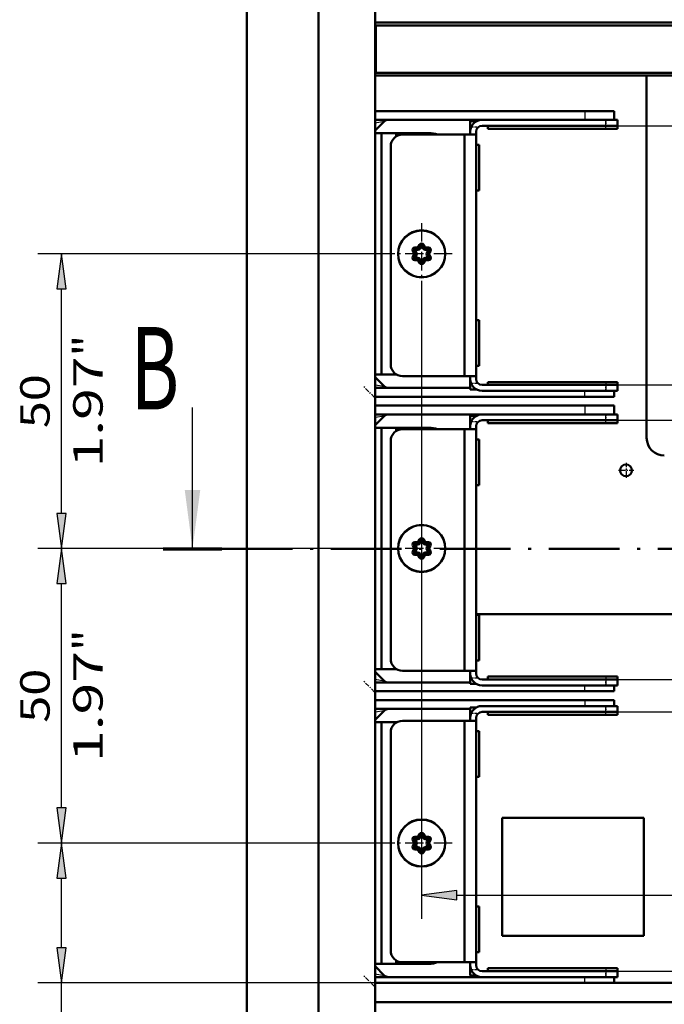
# Model space of a CAD drawing. Extents: x 0 to 841, y 0 to 594.
# Drawn here: x 630 to 684, y 247 to 330 of the extents above; entities that cross this region are included whole.
import ezdxf
from ezdxf.enums import TextEntityAlignment as Align

# ---------------------------------------------------------------- set-up
doc = ezdxf.new("R2010")
doc.units = 0
doc.linetypes.add('DASHDOT', pattern=[18.5, 12, -3, 0.5, -3])
doc.layers.get('0').update_dxf_attribs({"lineweight": 13})
doc.styles.get("Standard").update_dxf_attribs({"font": 'isocp.shx'})

# ---------------------------------------------------------------- blocks, each defined once
blk = doc.blocks.new('BLOCK108')
at = {"color": 7, "lineweight": 25}
blk.add_line((-154.602539, 162.974503), (-154.602539, 186.974503), dxfattribs=at)
at = {"color": 7, "lineweight": 70, "ltscale": 0.25}
blk.add_line((-159.602539, 162.974503), (-149.602539, 162.974503), dxfattribs=at)
at = {"color": 7, "linetype": 'DASHDOT', "lineweight": 50}
blk.add_line((-149.602539, 162.974503), (157.813843, 162.974503), dxfattribs=at)
at = {"color": 7, "lineweight": 25}
blk.add_solid([(-155.919067, 172.974503), (-154.602539, 162.974503), (-153.286011, 172.974503)], dxfattribs=at)
at = {"color": 7, "lineweight": 25, "width": 0.68}
blk.add_text('B', height=14, dxfattribs=at).set_placement((-165.116211, 186.640854), (-156.858231, 186.640854), align=Align.FIT)
blk = doc.blocks.new('BLOCK110')
at = {"color": 7, "lineweight": 25}
for p, q in [((-115.699997, 207.850006), (-115.699997, 100.208084)), ((-109.751328, 104.208084), (109.751328, 104.208084))]:
    blk.add_line(p, q, dxfattribs=at)
blk.add_lwpolyline([(-109.751328, 104.991241), (-115.699997, 104.208084), (-109.751328, 103.424927)], close=True, dxfattribs=at)
blk.add_solid([(-109.751328, 104.991241), (-115.699997, 104.208084), (-109.751328, 104.991241), (-109.751328, 103.424927)], dxfattribs=at)
blk = doc.blocks.new('BLOCK111')
at = {"color": 7, "lineweight": 25}
for p, q in [((-120.900002, 113.050003), (-180.850952, 113.050003)), ((-123.600014, 89.300003), (-180.850952, 89.300003)), ((-176.850952, 56.78463), (-176.850952, 89.300003))]:
    blk.add_line(p, q, dxfattribs=at)
at = {"color": 7, "lineweight": 25, "ltscale": 0.296317}
blk.add_line((-176.850952, 95.248672), (-176.850952, 107.101334), dxfattribs=at)
at = {"color": 7, "lineweight": 25}
for points in [[(-176.067795, 107.101334), (-176.850952, 113.050003), (-177.634109, 107.101334)], [(-177.634109, 95.248672), (-176.850952, 89.300003), (-176.067795, 95.248672)]]:
    blk.add_lwpolyline(points, close=True, dxfattribs=at)
for points in [[(-176.067795, 107.101334), (-176.850952, 113.050003), (-176.067795, 107.101334), (-177.634109, 107.101334)], [(-177.634109, 95.248672), (-176.850952, 89.300003), (-177.634109, 95.248672), (-176.067795, 95.248672)]]:
    blk.add_solid(points, dxfattribs=at)
for s, p, p2 in [('"', (-169.850952, 75.633331), (-169.850952, 79.300003)), ('23.8', (-178.850952, 58.617962), (-178.850952, 77.466667)), ('0.94', (-169.850952, 56.784634), (-169.850952, 75.633339))]:
    blk.add_text(s, height=5, rotation=90.000003, dxfattribs=at).set_placement(p, p2, align=Align.FIT)
blk = doc.blocks.new('BLOCK112')
at = {"color": 7, "lineweight": 25}
for p, q in [((-120.900002, 163.050003), (-180.850952, 163.050003)), ((-176.850952, 118.998672), (-176.850952, 157.101334)), ((-120.900002, 113.050003), (-180.850952, 113.050003))]:
    blk.add_line(p, q, dxfattribs=at)
for points in [[(-176.067795, 157.101334), (-176.850952, 163.050003), (-177.634109, 157.101334)], [(-177.634109, 118.998672), (-176.850952, 113.050003), (-176.067795, 118.998672)]]:
    blk.add_lwpolyline(points, close=True, dxfattribs=at)
for points in [[(-176.067795, 157.101334), (-176.850952, 163.050003), (-176.067795, 157.101334), (-177.634109, 157.101334)], [(-177.634109, 118.998672), (-176.850952, 113.050003), (-177.634109, 118.998672), (-176.067795, 118.998672)]]:
    blk.add_solid(points, dxfattribs=at)
for s, p, p2 in [('"', (-169.850952, 145.641022), (-169.850952, 149.307678)), ('1.97', (-169.850952, 126.792305), (-169.850952, 145.641006)), ('50', (-178.850952, 133.46283), (-178.850952, 142.637177))]:
    blk.add_text(s, height=5, rotation=90.000003, dxfattribs=at).set_placement(p, p2, align=Align.FIT)
blk = doc.blocks.new('BLOCK113')
at = {"color": 7, "lineweight": 25}
for p, q in [((-120.900002, 213.050003), (-180.850952, 213.050003)), ((-176.850952, 168.998672), (-176.850952, 207.101334)), ((-120.900002, 163.050003), (-180.850952, 163.050003))]:
    blk.add_line(p, q, dxfattribs=at)
for points in [[(-176.067795, 207.101334), (-176.850952, 213.050003), (-177.634109, 207.101334)], [(-177.634109, 168.998672), (-176.850952, 163.050003), (-176.067795, 168.998672)]]:
    blk.add_lwpolyline(points, close=True, dxfattribs=at)
for points in [[(-176.067795, 207.101334), (-176.850952, 213.050003), (-176.067795, 207.101334), (-177.634109, 207.101334)], [(-177.634109, 168.998672), (-176.850952, 163.050003), (-177.634109, 168.998672), (-176.067795, 168.998672)]]:
    blk.add_solid(points, dxfattribs=at)
for s, p, p2 in [('"', (-169.850952, 195.641022), (-169.850952, 199.307678)), ('1.97', (-169.850952, 176.792313), (-169.850952, 195.641006)), ('50', (-178.850952, 183.46283), (-178.850952, 192.637177))]:
    blk.add_text(s, height=5, rotation=90.000003, dxfattribs=at).set_placement(p, p2, align=Align.FIT)
blk = doc.blocks.new('BLOCK114')
at = {"color": 7, "lineweight": 25}
for p, q in [((-84.449997, 135.300003), (-55.140083, 135.300003)), ((-59.140083, 97.248672), (-59.140083, 129.351334)), ((-84.449997, 91.300003), (-55.140083, 91.300003))]:
    blk.add_line(p, q, dxfattribs=at)
for points in [[(-58.356926, 129.351334), (-59.140083, 135.300003), (-59.923241, 129.351334)], [(-59.923241, 97.248672), (-59.140083, 91.300003), (-58.356926, 97.248672)]]:
    blk.add_lwpolyline(points, close=True, dxfattribs=at)
for points in [[(-58.356926, 129.351334), (-59.140083, 135.300003), (-58.356926, 129.351334), (-59.923241, 129.351334)], [(-59.923241, 97.248672), (-59.140083, 91.300003), (-59.923241, 97.248672), (-58.356926, 97.248672)]]:
    blk.add_solid(points, dxfattribs=at)
for s, p, p2 in [('"', (-52.140083, 125.14843), (-52.140083, 128.815094)), ('1.73', (-52.140083, 106.299728), (-52.140083, 125.148438)), ('44', (-61.140083, 112.970245), (-61.140083, 122.144592))]:
    blk.add_text(s, height=5, rotation=90.000003, dxfattribs=at).set_placement(p, p2, align=Align.FIT)
blk = doc.blocks.new('BLOCK115')
at = {"color": 7, "lineweight": 25}
for p, q in [((-82.449997, 184.800003), (-54.801033, 184.800003)), ((-58.801033, 146.748672), (-58.801033, 178.851334)), ((-82.449997, 140.800003), (-54.801033, 140.800003))]:
    blk.add_line(p, q, dxfattribs=at)
for points in [[(-58.017876, 178.851334), (-58.801033, 184.800003), (-59.58419, 178.851334)], [(-59.58419, 146.748672), (-58.801033, 140.800003), (-58.017876, 146.748672)]]:
    blk.add_lwpolyline(points, close=True, dxfattribs=at)
for points in [[(-58.017876, 178.851334), (-58.801033, 184.800003), (-58.017876, 178.851334), (-59.58419, 178.851334)], [(-59.58419, 146.748672), (-58.801033, 140.800003), (-59.58419, 146.748672), (-58.017876, 146.748672)]]:
    blk.add_solid(points, dxfattribs=at)
for s, p, p2 in [('"', (-51.801033, 167.836548), (-51.801033, 171.503204)), ('1.73', (-51.801033, 148.987839), (-51.801033, 167.836533)), ('44', (-60.801033, 155.658356), (-60.801033, 164.832703))]:
    blk.add_text(s, height=5, rotation=90.000003, dxfattribs=at).set_placement(p, p2, align=Align.FIT)
blk = doc.blocks.new('BLOCK116')
at = {"color": 7, "lineweight": 25}
for p, q in [((-82.449997, 234.800003), (-55.140083, 234.800003)), ((-59.140083, 196.748672), (-59.140083, 228.851334)), ((-82.449997, 190.800003), (-55.140083, 190.800003))]:
    blk.add_line(p, q, dxfattribs=at)
for points in [[(-58.356926, 228.851334), (-59.140083, 234.800003), (-59.923241, 228.851334)], [(-59.923241, 196.748672), (-59.140083, 190.800003), (-58.356926, 196.748672)]]:
    blk.add_lwpolyline(points, close=True, dxfattribs=at)
for points in [[(-58.356926, 228.851334), (-59.140083, 234.800003), (-58.356926, 228.851334), (-59.923241, 228.851334)], [(-59.923241, 196.748672), (-59.140083, 190.800003), (-59.923241, 196.748672), (-58.356926, 196.748672)]]:
    blk.add_solid(points, dxfattribs=at)
for s, p, p2 in [('"', (-52.140083, 220.391022), (-52.140083, 224.057678)), ('1.73', (-52.140083, 201.542313), (-52.140083, 220.391006)), ('44', (-61.140083, 208.21283), (-61.140083, 217.387177))]:
    blk.add_text(s, height=5, rotation=90.000003, dxfattribs=at).set_placement(p, p2, align=Align.FIT)
blk = doc.blocks.new('BLOCK204')
at = {"color": 7, "linetype": 'DASHDOT', "lineweight": 25, "ltscale": 0.065}
for p, q in [((-81, 177.600006), (-81, 175)), ((-79.699997, 176.300003), (-82.300003, 176.300003))]:
    blk.add_line(p, q, dxfattribs=at)
blk = doc.blocks.new('BLOCK219')
at = {"color": 7, "linetype": 'DASHDOT', "lineweight": 25, "ltscale": 0.26}
for p, q in [((-115.699997, 118.25), (-115.699997, 107.849998)), ((-110.5, 113.050003), (-120.900002, 113.050003))]:
    blk.add_line(p, q, dxfattribs=at)
blk = doc.blocks.new('BLOCK220')
at = {"color": 7, "linetype": 'DASHDOT', "lineweight": 25, "ltscale": 0.26}
for p, q in [((-115.699997, 168.25), (-115.699997, 157.850006)), ((-110.5, 163.050003), (-120.900002, 163.050003))]:
    blk.add_line(p, q, dxfattribs=at)
blk = doc.blocks.new('BLOCK221')
at = {"color": 7, "linetype": 'DASHDOT', "lineweight": 25, "ltscale": 0.26}
for p, q in [((-115.699997, 218.25), (-115.699997, 207.850006)), ((-110.5, 213.050003), (-120.900002, 213.050003))]:
    blk.add_line(p, q, dxfattribs=at)
blk = doc.blocks.new('BLOCK225')
at = {"color": 7, "lineweight": 50}
for p, q in [((-123.6, -196.3), (-123.6, 310.89)), ((-145.4, 294.89), (-145.4, -180.7)), ((-133.2, -180.7), (-133.2, 294.89)), ((-123.6, 252.3), (123.6, 252.3)), ((-123.5, 251.8), (123.5, 251.8)), ((-123.6, 243.3), (-12.5, 243.3)), ((-4.58, 243.8), (-123.5, 243.8)), ((-77.5, 243.3), (-77.5, 181.8)), ((-77.5, 243.3), (-77.5, 181.8)), ((-123.6, 237.3), (-88, 237.3)), ((-105.45, 235.8), (-84.45, 235.8)), ((-84.45, 234.8), (-105.45, 234.8)), ((-84.45, 234.8), (-104.45, 234.8)), ((-84.45, 234.3), (-104.45, 234.3)), ((-122.5, 233.55), (-122.5, 192.55)), ((-108.45, 192.3), (-108.45, 233.3)), ((-106.45, 192.3), (-106.45, 233.3)), ((-120.95, 231.3), (-120.95, 194.3)), ((-84.45, 190.8), (-105.45, 190.8)), ((-104.45, 191.3), (-84.45, 191.3)), ((-104.45, 190.8), (-84.45, 190.8)), ((-105.45, 189.8), (-84.45, 189.8)), ((-123.6, 188.8), (-88, 188.8)), ((-123.6, 187.3), (-88, 187.3)), ((-105.45, 185.8), (-84.45, 185.8)), ((-84.45, 184.8), (-105.45, 184.8)), ((-84.45, 184.8), (-104.45, 184.8)), ((-84.45, 184.3), (-104.45, 184.3)), ((-122.5, 183.55), (-122.5, 142.55)), ((-108.45, 142.3), (-108.45, 183.3)), ((-106.45, 142.3), (-106.45, 183.3)), ((-120.95, 181.3), (-120.95, 144.3)), ((-106.45, 151.92), (105.95, 151.92)), ((-84.45, 140.8), (-105.45, 140.8)), ((-104.45, 141.3), (-84.45, 141.3)), ((-104.45, 140.8), (-84.45, 140.8)), ((-123.6, 138.8), (-88, 138.8)), ((-105.45, 139.8), (-84.45, 139.8)), ((-123.6, 137.3), (-88, 137.3)), ((-105.45, 136.3), (-84.45, 136.3)), ((-108.45, 92.8), (-108.45, 133.8)), ((-106.45, 92.8), (-106.45, 133.8)), ((-84.45, 135.3), (-105.45, 135.3)), ((-84.45, 135.3), (-104.45, 135.3)), ((-84.45, 134.8), (-104.45, 134.8)), ((-122.5, 133.55), (-122.5, 92.55)), ((-120.95, 131.8), (-120.95, 94.8)), ((-102, 117.3), (-102, 97.3)), ((-102, 117.3), (-78, 117.3)), ((-78, 117.3), (-78, 97.3)), ((-78, 97.3), (-102, 97.3)), ((-84.45, 91.3), (-105.45, 91.3)), ((-105.45, 90.3), (-84.45, 90.3)), ((-104.45, 91.8), (-84.45, 91.8)), ((-104.45, 91.3), (-84.45, 91.3)), ((123.6, 89.3), (-123.6, 89.3)), ((-123.6, 89.3), (123.6, 89.3)), ((123.6, 86.05), (-123.6, 86.05)), ((-123.6, 86.05), (123.6, 86.05))]:
    blk.add_line(p, q, dxfattribs=at)
at = {"color": 7, "lineweight": 50, "ltscale": 0.2}
blk.add_line((-123.5, 243.8), (-123.5, 251.8), dxfattribs=at)
at = {"color": 7, "lineweight": 50, "ltscale": 0.45375}
for p, q in [((-105.45, 235.8), (-123.6, 235.8)), ((-105.45, 185.8), (-123.6, 185.8))]:
    blk.add_line(p, q, dxfattribs=at)
at = {"color": 7, "lineweight": 50, "ltscale": 0.125}
for p, q in [((-88, 237.3), (-83, 237.3)), ((-83, 188.8), (-88, 188.8)), ((-88, 187.3), (-83, 187.3)), ((-83, 138.8), (-88, 138.8)), ((-88, 137.3), (-83, 137.3))]:
    blk.add_line(p, q, dxfattribs=at)
at = {"color": 7, "lineweight": 25, "ltscale": 0.0375}
for p, q in [((-88, 237.3), (-88, 235.8)), ((-88, 187.3), (-88, 185.8))]:
    blk.add_line(p, q, dxfattribs=at)
at = {"color": 7, "lineweight": 50, "ltscale": 0.05}
for p, q in [((-84.45, 235.8), (-82.45, 235.8)), ((-84.45, 234.8), (-82.45, 234.8)), ((-82.45, 234.8), (-84.45, 234.8)), ((-82.45, 234.3), (-84.45, 234.3)), ((-106.45, 233.3), (-108.45, 233.3)), ((-106.45, 192.3), (-108.45, 192.3)), ((-84.45, 191.3), (-82.45, 191.3)), ((-82.45, 190.8), (-84.45, 190.8)), ((-84.45, 190.8), (-82.45, 190.8)), ((-82.45, 189.8), (-84.45, 189.8)), ((-84.45, 185.8), (-82.45, 185.8)), ((-84.45, 184.8), (-82.45, 184.8)), ((-82.45, 184.8), (-84.45, 184.8)), ((-82.45, 184.3), (-84.45, 184.3)), ((-106.45, 183.3), (-108.45, 183.3)), ((-106.45, 142.3), (-108.45, 142.3)), ((-84.45, 141.3), (-82.45, 141.3)), ((-82.45, 140.8), (-84.45, 140.8)), ((-84.45, 140.8), (-82.45, 140.8)), ((-82.45, 139.8), (-84.45, 139.8)), ((-84.45, 136.3), (-82.45, 136.3)), ((-106.45, 133.8), (-108.45, 133.8)), ((-84.45, 135.3), (-82.45, 135.3)), ((-82.45, 135.3), (-84.45, 135.3)), ((-82.45, 134.8), (-84.45, 134.8)), ((-106.45, 92.8), (-108.45, 92.8)), ((-84.45, 91.8), (-82.45, 91.8)), ((-82.45, 91.3), (-84.45, 91.3)), ((-84.45, 91.3), (-82.45, 91.3)), ((-82.45, 90.3), (-84.45, 90.3))]:
    blk.add_line(p, q, dxfattribs=at)
at = {"color": 7, "lineweight": 25, "ltscale": 0.025}
for p, q in [((-84.45, 234.8), (-84.45, 235.8)), ((-84.45, 190.8), (-84.45, 189.8)), ((-84.45, 184.8), (-84.45, 185.8)), ((-84.45, 140.8), (-84.45, 139.8)), ((-84.45, 135.3), (-84.45, 136.3)), ((-84.45, 91.3), (-84.45, 90.3))]:
    blk.add_line(p, q, dxfattribs=at)
at = {"color": 7, "lineweight": 50, "ltscale": 0.0375}
for p, q in [((-83, 237.3), (-83, 235.8)), ((-83, 187.3), (-83, 185.8))]:
    blk.add_line(p, q, dxfattribs=at)
at = {"color": 7, "lineweight": 50, "ltscale": 0.025}
for p, q in [((-82.45, 234.8), (-82.45, 235.8)), ((-106.45, 235.55), (-107.45, 235.55)), ((-107.45, 234.55), (-107.45, 235.55)), ((-122.5, 233.55), (-123.5, 233.55)), ((-122.5, 192.55), (-123.5, 192.55)), ((-107.45, 190.05), (-107.45, 191.05)), ((-82.45, 190.8), (-82.45, 189.8)), ((-106.45, 190.05), (-107.45, 190.05)), ((-106.45, 185.55), (-107.45, 185.55)), ((-107.45, 184.55), (-107.45, 185.55)), ((-82.45, 184.8), (-82.45, 185.8)), ((-122.5, 183.55), (-123.5, 183.55)), ((-122.5, 142.55), (-123.5, 142.55)), ((-107.45, 140.05), (-107.45, 141.05)), ((-82.45, 140.8), (-82.45, 139.8)), ((-106.45, 140.05), (-107.45, 140.05)), ((-106.45, 136.05), (-107.45, 136.05)), ((-107.45, 135.05), (-107.45, 136.05)), ((-82.45, 135.3), (-82.45, 136.3)), ((-122.5, 133.55), (-123.5, 133.55)), ((-122.5, 92.55), (-123.5, 92.55)), ((-107.45, 90.55), (-107.45, 91.55)), ((-106.45, 90.55), (-107.45, 90.55)), ((-82.45, 91.3), (-82.45, 90.3))]:
    blk.add_line(p, q, dxfattribs=at)
at = {"color": 7, "lineweight": 25, "ltscale": 0.038905}
for p, q in [((-122.06, 235.51), (-123.6, 235.25)), ((-122.06, 185.51), (-123.6, 185.25)), ((-122.06, 135.51), (-123.6, 135.25))]:
    blk.add_line(p, q, dxfattribs=at)
at = {"color": 7, "lineweight": 50, "ltscale": 0.054275}
for p, q in [((-122.06, 235.51), (-123.6, 233.97)), ((-122.06, 190.59), (-123.6, 192.13)), ((-122.06, 185.51), (-123.6, 183.97)), ((-122.06, 140.59), (-123.6, 142.13)), ((-122.06, 135.51), (-123.6, 133.97)), ((-122.06, 90.59), (-123.6, 92.13))]:
    blk.add_line(p, q, dxfattribs=at)
at = {"color": 7, "lineweight": 25, "ltscale": 0.003648}
for p, q in [((-107.3, 234.55), (-107.45, 234.55)), ((-107.3, 191.05), (-107.45, 191.05)), ((-107.3, 184.55), (-107.45, 184.55)), ((-107.3, 141.05), (-107.45, 141.05)), ((-107.3, 135.05), (-107.45, 135.05)), ((-107.3, 91.55), (-107.45, 91.55))]:
    blk.add_line(p, q, dxfattribs=at)
at = {"color": 7, "lineweight": 50, "ltscale": 0.018751}
for p, q in [((-107.45, 234.55), (-107.45, 233.8)), ((-107.45, 184.55), (-107.45, 183.8)), ((-107.45, 135.05), (-107.45, 134.3))]:
    blk.add_line(p, q, dxfattribs=at)
at = {"color": 7, "lineweight": 50, "ltscale": 0.000449}
for p, q in [((-106.45, 235.53), (-106.45, 235.55)), ((-106.45, 190.05), (-106.45, 190.07)), ((-106.45, 185.53), (-106.45, 185.55)), ((-106.45, 140.05), (-106.45, 140.07)), ((-106.45, 136.03), (-106.45, 136.05)), ((-106.45, 90.55), (-106.45, 90.57))]:
    blk.add_line(p, q, dxfattribs=at)
at = {"color": 7, "lineweight": 50, "ltscale": 0.0125}
for p, q in [((-104.45, 234.3), (-104.45, 234.8)), ((-82.45, 234.3), (-82.45, 234.8)), ((-107.45, 233.8), (-107.45, 233.3)), ((-106.45, 233.8), (-106.45, 233.3)), ((-105.95, 231.55), (-106.45, 231.55)), ((-105.95, 223.8), (-106.45, 223.8)), ((-105.95, 201.8), (-106.45, 201.8)), ((-105.95, 194.05), (-106.45, 194.05)), ((-107.45, 191.8), (-107.45, 192.3)), ((-106.45, 191.8), (-106.45, 192.3)), ((-104.45, 191.3), (-104.45, 190.8)), ((-82.45, 191.3), (-82.45, 190.8)), ((-104.45, 184.3), (-104.45, 184.8)), ((-82.45, 184.3), (-82.45, 184.8)), ((-107.45, 183.8), (-107.45, 183.3)), ((-106.45, 183.8), (-106.45, 183.3)), ((-105.95, 181.55), (-106.45, 181.55)), ((-105.95, 173.8), (-106.45, 173.8)), ((-105.95, 151.8), (-106.45, 151.8)), ((-105.95, 144.05), (-106.45, 144.05)), ((-107.45, 141.8), (-107.45, 142.3)), ((-106.45, 141.8), (-106.45, 142.3)), ((-104.45, 141.3), (-104.45, 140.8)), ((-82.45, 141.3), (-82.45, 140.8)), ((-107.45, 134.3), (-107.45, 133.8)), ((-106.45, 134.3), (-106.45, 133.8)), ((-104.45, 134.8), (-104.45, 135.3)), ((-82.45, 134.8), (-82.45, 135.3)), ((-105.95, 132.05), (-106.45, 132.05)), ((-105.95, 124.3), (-106.45, 124.3)), ((-105.95, 102.3), (-106.45, 102.3)), ((-105.95, 94.55), (-106.45, 94.55)), ((-107.45, 92.3), (-107.45, 92.8)), ((-106.45, 92.3), (-106.45, 92.8)), ((-104.45, 91.8), (-104.45, 91.3)), ((-82.45, 91.8), (-82.45, 91.3))]:
    blk.add_line(p, q, dxfattribs=at)
at = {"color": 7, "lineweight": 25, "ltscale": 0.0125}
for p, q in [((-84.45, 234.3), (-84.45, 234.8)), ((-84.45, 191.3), (-84.45, 190.8)), ((-84.45, 184.3), (-84.45, 184.8)), ((-84.45, 141.3), (-84.45, 140.8)), ((-84.45, 134.8), (-84.45, 135.3)), ((-84.45, 91.8), (-84.45, 91.3))]:
    blk.add_line(p, q, dxfattribs=at)
at = {"color": 7, "lineweight": 50, "ltscale": 0.002501}
for p, q in [((-123.6, 233.55), (-123.5, 233.55)), ((-123.6, 192.55), (-123.5, 192.55)), ((-123.6, 183.55), (-123.5, 183.55)), ((-123.6, 142.55), (-123.5, 142.55)), ((-123.6, 133.55), (-123.5, 133.55)), ((-123.6, 92.55), (-123.5, 92.55))]:
    blk.add_line(p, q, dxfattribs=at)
at = {"color": 7, "lineweight": 25}
for p, q in [((-123.5, 192.55), (-123.5, 233.55)), ((-108.45, 192.3), (-108.45, 233.3)), ((-123.5, 142.55), (-123.5, 183.55)), ((-108.45, 142.3), (-108.45, 183.3)), ((-108.45, 92.8), (-108.45, 133.8)), ((-123.5, 92.55), (-123.5, 133.55))]:
    blk.add_line(p, q, dxfattribs=at)
at = {"color": 7, "lineweight": 50, "ltscale": 0.0625}
for p, q in [((-122.5, 233.55), (-120, 233.55)), ((-122.5, 192.55), (-120, 192.55)), ((-122.5, 183.55), (-120, 183.55)), ((-122.5, 142.55), (-120, 142.55)), ((-122.5, 133.55), (-120, 133.55)), ((-122.5, 92.55), (-120, 92.55))]:
    blk.add_line(p, q, dxfattribs=at)
at = {"color": 7, "lineweight": 50, "ltscale": 0.1375}
for p, q in [((-114.5, 233.55), (-120, 233.55)), ((-120, 233.55), (-114.5, 233.55)), ((-114.5, 183.55), (-120, 183.55)), ((-120, 183.55), (-114.5, 183.55)), ((-114.5, 92.55), (-120, 92.55))]:
    blk.add_line(p, q, dxfattribs=at)
at = {"color": 7, "lineweight": 50, "ltscale": 0.013695}
for p, q in [((-120, 233.55), (-120, 233)), ((-120, 183.55), (-120, 183)), ((-120, 93.1), (-120, 92.55))]:
    blk.add_line(p, q, dxfattribs=at)
at = {"color": 7, "lineweight": 50, "ltscale": 0.2625}
for p, q in [((-118.95, 233.3), (-108.45, 233.3)), ((-118.95, 233.3), (-108.45, 233.3)), ((-108.45, 192.3), (-118.95, 192.3)), ((-118.95, 183.3), (-108.45, 183.3)), ((-118.95, 183.3), (-108.45, 183.3)), ((-108.45, 142.3), (-118.95, 142.3)), ((-118.95, 133.8), (-108.45, 133.8)), ((-118.95, 133.8), (-108.45, 133.8)), ((-108.45, 92.8), (-118.95, 92.8))]:
    blk.add_line(p, q, dxfattribs=at)
at = {"color": 7, "lineweight": 50, "ltscale": 0.19375}
for p, q in [((-106.45, 223.8), (-106.45, 231.55)), ((-105.95, 223.8), (-105.95, 231.55)), ((-106.45, 194.05), (-106.45, 201.8)), ((-105.95, 194.05), (-105.95, 201.8)), ((-106.45, 173.8), (-106.45, 181.55)), ((-105.95, 173.8), (-105.95, 181.55)), ((-106.45, 144.05), (-106.45, 151.8)), ((-105.95, 144.05), (-105.95, 151.8)), ((-106.45, 124.3), (-106.45, 132.05)), ((-105.95, 124.3), (-105.95, 132.05)), ((-106.45, 94.55), (-106.45, 102.3)), ((-105.95, 94.55), (-105.95, 102.3))]:
    blk.add_line(p, q, dxfattribs=at)
at = {"color": 7, "lineweight": 50, "ltscale": 0.013712}
for p, q in [((-116.87, 214.12), (-116.32, 214.12)), ((-116.87, 213.93), (-116.32, 213.93)), ((-116.32, 214.12), (-116.05, 214.6)), ((-116.15, 214.02), (-115.87, 214.5)), ((-115.97, 213.93), (-115.7, 214.4)), ((-115.7, 214.4), (-115.43, 213.93)), ((-115.53, 214.5), (-115.25, 214.02)), ((-115.35, 214.6), (-115.08, 214.12)), ((-115.08, 214.12), (-114.53, 214.12)), ((-115.08, 213.93), (-114.53, 213.93)), ((-116.94, 213.05), (-117.22, 213.52)), ((-117.22, 212.57), (-116.94, 213.05)), ((-116.77, 213.15), (-117.04, 213.62)), ((-117.04, 212.48), (-116.77, 212.95)), ((-116.87, 213.73), (-116.32, 213.73)), ((-116.59, 213.25), (-116.87, 213.73)), ((-116.87, 212.38), (-116.59, 212.85)), ((-116.32, 212.38), (-116.87, 212.38)), ((-115.08, 213.73), (-114.53, 213.73)), ((-114.53, 212.38), (-115.08, 212.38)), ((-114.53, 213.73), (-114.81, 213.25)), ((-114.81, 212.85), (-114.53, 212.38)), ((-114.36, 213.62), (-114.63, 213.15)), ((-114.63, 212.95), (-114.36, 212.48)), ((-114.18, 213.52), (-114.46, 213.05)), ((-114.46, 213.05), (-114.18, 212.57)), ((-116.32, 212.18), (-116.87, 212.18)), ((-116.32, 211.98), (-116.87, 211.98)), ((-116.05, 211.5), (-116.32, 211.98)), ((-115.87, 211.6), (-116.15, 212.07)), ((-115.7, 211.7), (-115.97, 212.18)), ((-115.43, 212.18), (-115.7, 211.7)), ((-115.25, 212.07), (-115.53, 211.6)), ((-115.08, 211.98), (-115.35, 211.5)), ((-114.53, 212.18), (-115.08, 212.18)), ((-114.53, 211.98), (-115.08, 211.98)), ((-116.87, 164.12), (-116.32, 164.12)), ((-116.87, 163.93), (-116.32, 163.93)), ((-116.32, 164.12), (-116.05, 164.6)), ((-116.15, 164.02), (-115.87, 164.5)), ((-115.97, 163.93), (-115.7, 164.4)), ((-115.7, 164.4), (-115.43, 163.93)), ((-115.53, 164.5), (-115.25, 164.02)), ((-115.35, 164.6), (-115.08, 164.12)), ((-115.08, 164.12), (-114.53, 164.12)), ((-115.08, 163.93), (-114.53, 163.93)), ((-116.94, 163.05), (-117.22, 163.52)), ((-117.22, 162.57), (-116.94, 163.05)), ((-116.77, 163.15), (-117.04, 163.62)), ((-117.04, 162.48), (-116.77, 162.95)), ((-116.87, 163.73), (-116.32, 163.73)), ((-116.59, 163.25), (-116.87, 163.73)), ((-116.87, 162.38), (-116.59, 162.85)), ((-116.32, 162.38), (-116.87, 162.38)), ((-116.32, 162.18), (-116.87, 162.18)), ((-115.7, 161.7), (-115.97, 162.18)), ((-115.43, 162.18), (-115.7, 161.7)), ((-115.08, 163.73), (-114.53, 163.73)), ((-114.53, 162.38), (-115.08, 162.38)), ((-114.53, 162.18), (-115.08, 162.18)), ((-114.53, 163.73), (-114.81, 163.25)), ((-114.81, 162.85), (-114.53, 162.38)), ((-114.36, 163.62), (-114.63, 163.15)), ((-114.63, 162.95), (-114.36, 162.48)), ((-114.18, 163.52), (-114.46, 163.05)), ((-114.46, 163.05), (-114.18, 162.57)), ((-116.32, 161.98), (-116.87, 161.98)), ((-116.05, 161.5), (-116.32, 161.98)), ((-115.87, 161.6), (-116.15, 162.07)), ((-115.25, 162.07), (-115.53, 161.6)), ((-115.08, 161.98), (-115.35, 161.5)), ((-114.53, 161.98), (-115.08, 161.98)), ((-116.87, 114.12), (-116.32, 114.12)), ((-116.87, 113.93), (-116.32, 113.93)), ((-116.87, 113.72), (-116.32, 113.72)), ((-116.59, 113.25), (-116.87, 113.72)), ((-116.32, 114.12), (-116.05, 114.6)), ((-116.15, 114.03), (-115.87, 114.5)), ((-115.97, 113.93), (-115.7, 114.4)), ((-115.7, 114.4), (-115.43, 113.93)), ((-115.53, 114.5), (-115.25, 114.03)), ((-115.35, 114.6), (-115.08, 114.12)), ((-115.08, 114.12), (-114.53, 114.12)), ((-115.08, 113.93), (-114.53, 113.93)), ((-115.08, 113.72), (-114.53, 113.72)), ((-114.53, 113.72), (-114.81, 113.25)), ((-116.94, 113.05), (-117.22, 113.53)), ((-117.22, 112.57), (-116.94, 113.05)), ((-116.77, 113.15), (-117.04, 113.62)), ((-117.04, 112.47), (-116.77, 112.95)), ((-116.87, 112.38), (-116.59, 112.85)), ((-116.32, 112.38), (-116.87, 112.38)), ((-116.32, 112.17), (-116.87, 112.17)), ((-116.32, 111.97), (-116.87, 111.97)), ((-116.05, 111.5), (-116.32, 111.97)), ((-115.87, 111.6), (-116.15, 112.07)), ((-115.7, 111.7), (-115.97, 112.17)), ((-115.43, 112.17), (-115.7, 111.7)), ((-115.25, 112.07), (-115.53, 111.6)), ((-115.08, 111.97), (-115.35, 111.5)), ((-114.53, 112.38), (-115.08, 112.38)), ((-114.53, 112.17), (-115.08, 112.17)), ((-114.53, 111.97), (-115.08, 111.97)), ((-114.81, 112.85), (-114.53, 112.38)), ((-114.36, 113.62), (-114.63, 113.15)), ((-114.63, 112.95), (-114.36, 112.47)), ((-114.18, 113.53), (-114.46, 113.05)), ((-114.46, 113.05), (-114.18, 112.57))]:
    blk.add_line(p, q, dxfattribs=at)
at = {"color": 7, "lineweight": 25, "ltscale": 0.005}
for p, q in [((-116.87, 214.12), (-116.87, 213.93)), ((-116.87, 213.73), (-116.87, 213.93)), ((-116.32, 214.12), (-116.15, 214.02)), ((-116.32, 214.12), (-116.32, 213.93)), ((-116.32, 213.73), (-116.32, 213.93)), ((-115.97, 213.93), (-116.15, 214.02)), ((-116.05, 214.6), (-115.87, 214.5)), ((-115.7, 214.4), (-115.87, 214.5)), ((-115.7, 214.4), (-115.53, 214.5)), ((-115.35, 214.6), (-115.53, 214.5)), ((-115.43, 213.93), (-115.25, 214.02)), ((-115.08, 214.12), (-115.25, 214.02)), ((-115.08, 214.12), (-115.08, 213.93)), ((-115.08, 213.73), (-115.08, 213.93)), ((-114.53, 214.12), (-114.53, 213.93)), ((-114.53, 213.73), (-114.53, 213.93)), ((-117.22, 213.52), (-117.04, 213.62)), ((-117.22, 212.57), (-117.04, 212.48)), ((-116.87, 213.73), (-117.04, 213.62)), ((-116.87, 212.38), (-117.04, 212.48)), ((-116.94, 213.05), (-116.77, 213.15)), ((-116.94, 213.05), (-116.77, 212.95)), ((-116.87, 212.38), (-116.87, 212.18)), ((-116.59, 213.25), (-116.77, 213.15)), ((-116.59, 212.85), (-116.77, 212.95)), ((-116.32, 212.38), (-116.32, 212.18)), ((-115.08, 212.38), (-115.08, 212.18)), ((-114.81, 213.25), (-114.63, 213.15)), ((-114.81, 212.85), (-114.63, 212.95)), ((-114.46, 213.05), (-114.63, 213.15)), ((-114.46, 213.05), (-114.63, 212.95)), ((-114.53, 213.73), (-114.36, 213.62)), ((-114.53, 212.38), (-114.36, 212.48)), ((-114.53, 212.38), (-114.53, 212.18)), ((-114.18, 213.52), (-114.36, 213.62)), ((-114.18, 212.57), (-114.36, 212.48)), ((-116.87, 211.98), (-116.87, 212.18)), ((-116.32, 211.98), (-116.32, 212.18)), ((-116.32, 211.98), (-116.15, 212.07)), ((-115.97, 212.18), (-116.15, 212.07)), ((-116.05, 211.5), (-115.87, 211.6)), ((-115.7, 211.7), (-115.87, 211.6)), ((-115.7, 211.7), (-115.53, 211.6)), ((-115.35, 211.5), (-115.53, 211.6)), ((-115.43, 212.18), (-115.25, 212.07)), ((-115.08, 211.98), (-115.25, 212.07)), ((-115.08, 211.98), (-115.08, 212.18)), ((-114.53, 211.98), (-114.53, 212.18)), ((-116.87, 164.12), (-116.87, 163.93)), ((-116.87, 163.73), (-116.87, 163.93)), ((-116.32, 164.12), (-116.15, 164.02)), ((-116.32, 164.12), (-116.32, 163.93)), ((-116.32, 163.73), (-116.32, 163.93)), ((-115.97, 163.93), (-116.15, 164.02)), ((-116.05, 164.6), (-115.87, 164.5)), ((-115.7, 164.4), (-115.87, 164.5)), ((-115.7, 164.4), (-115.53, 164.5)), ((-115.35, 164.6), (-115.53, 164.5)), ((-115.43, 163.93), (-115.25, 164.02)), ((-115.08, 164.12), (-115.25, 164.02)), ((-115.08, 164.12), (-115.08, 163.93)), ((-115.08, 163.73), (-115.08, 163.93)), ((-114.53, 164.12), (-114.53, 163.93)), ((-114.53, 163.73), (-114.53, 163.93)), ((-117.22, 163.52), (-117.04, 163.62)), ((-117.22, 162.57), (-117.04, 162.48)), ((-116.87, 163.73), (-117.04, 163.62)), ((-116.87, 162.38), (-117.04, 162.48)), ((-116.94, 163.05), (-116.77, 163.15)), ((-116.94, 163.05), (-116.77, 162.95)), ((-116.87, 162.38), (-116.87, 162.18)), ((-116.87, 161.98), (-116.87, 162.18)), ((-116.59, 163.25), (-116.77, 163.15)), ((-116.59, 162.85), (-116.77, 162.95)), ((-116.32, 162.38), (-116.32, 162.18)), ((-116.32, 161.98), (-116.32, 162.18)), ((-115.97, 162.18), (-116.15, 162.07)), ((-115.43, 162.18), (-115.25, 162.07)), ((-115.08, 162.38), (-115.08, 162.18)), ((-115.08, 161.98), (-115.08, 162.18)), ((-114.81, 163.25), (-114.63, 163.15)), ((-114.81, 162.85), (-114.63, 162.95)), ((-114.46, 163.05), (-114.63, 163.15)), ((-114.46, 163.05), (-114.63, 162.95)), ((-114.53, 163.73), (-114.36, 163.62)), ((-114.53, 162.38), (-114.36, 162.48)), ((-114.53, 162.38), (-114.53, 162.18)), ((-114.53, 161.98), (-114.53, 162.18)), ((-114.18, 163.52), (-114.36, 163.62)), ((-114.18, 162.57), (-114.36, 162.48)), ((-116.32, 161.98), (-116.15, 162.07)), ((-116.05, 161.5), (-115.87, 161.6)), ((-115.7, 161.7), (-115.87, 161.6)), ((-115.7, 161.7), (-115.53, 161.6)), ((-115.35, 161.5), (-115.53, 161.6)), ((-115.08, 161.98), (-115.25, 162.07)), ((-116.87, 113.72), (-117.04, 113.62)), ((-116.87, 114.12), (-116.87, 113.93)), ((-116.87, 113.72), (-116.87, 113.93)), ((-116.32, 114.12), (-116.15, 114.03)), ((-116.32, 114.12), (-116.32, 113.93)), ((-116.32, 113.72), (-116.32, 113.93)), ((-115.97, 113.93), (-116.15, 114.03)), ((-116.05, 114.6), (-115.87, 114.5)), ((-115.7, 114.4), (-115.87, 114.5)), ((-115.7, 114.4), (-115.53, 114.5)), ((-115.35, 114.6), (-115.53, 114.5)), ((-115.43, 113.93), (-115.25, 114.03)), ((-115.08, 114.12), (-115.25, 114.03)), ((-115.08, 114.12), (-115.08, 113.93)), ((-115.08, 113.72), (-115.08, 113.93)), ((-114.53, 114.12), (-114.53, 113.93)), ((-114.53, 113.72), (-114.53, 113.93)), ((-114.53, 113.72), (-114.36, 113.62)), ((-117.22, 113.53), (-117.04, 113.62)), ((-117.22, 112.57), (-117.04, 112.47)), ((-116.87, 112.38), (-117.04, 112.47)), ((-116.94, 113.05), (-116.77, 113.15)), ((-116.94, 113.05), (-116.77, 112.95)), ((-116.87, 112.38), (-116.87, 112.17)), ((-116.87, 111.97), (-116.87, 112.17)), ((-116.59, 113.25), (-116.77, 113.15)), ((-116.59, 112.85), (-116.77, 112.95)), ((-116.32, 112.38), (-116.32, 112.17)), ((-116.32, 111.97), (-116.32, 112.17)), ((-116.32, 111.97), (-116.15, 112.07)), ((-115.97, 112.17), (-116.15, 112.07)), ((-115.43, 112.17), (-115.25, 112.07)), ((-115.08, 111.97), (-115.25, 112.07)), ((-115.08, 112.38), (-115.08, 112.17)), ((-115.08, 111.97), (-115.08, 112.17)), ((-114.81, 113.25), (-114.63, 113.15)), ((-114.81, 112.85), (-114.63, 112.95)), ((-114.46, 113.05), (-114.63, 113.15)), ((-114.46, 113.05), (-114.63, 112.95)), ((-114.53, 112.38), (-114.36, 112.47)), ((-114.53, 112.38), (-114.53, 112.17)), ((-114.53, 111.97), (-114.53, 112.17)), ((-114.18, 113.53), (-114.36, 113.62)), ((-114.18, 112.57), (-114.36, 112.47)), ((-116.05, 111.5), (-115.87, 111.6)), ((-115.7, 111.7), (-115.87, 111.6)), ((-115.7, 111.7), (-115.53, 111.6)), ((-115.35, 111.5), (-115.53, 111.6))]:
    blk.add_line(p, q, dxfattribs=at)
at = {"color": 7, "lineweight": 50, "ltscale": 0.001195}
for p, q in [((-120, 192.6), (-120, 192.55)), ((-120, 142.6), (-120, 142.55)), ((-120, 133.55), (-120, 133.5))]:
    blk.add_line(p, q, dxfattribs=at)
at = {"color": 7, "lineweight": 50, "ltscale": 0.002044}
for p, q in [((-119.92, 192.55), (-120, 192.55)), ((-119.92, 142.55), (-120, 142.55)), ((-119.92, 133.55), (-120, 133.55)), ((-120, 133.55), (-119.92, 133.55))]:
    blk.add_line(p, q, dxfattribs=at)
at = {"color": 7, "lineweight": 50, "ltscale": 0.054276}
for p, q in [((-122.06, 190.59), (-123.6, 192.13)), ((-122.06, 140.59), (-123.6, 142.13)), ((-122.06, 90.59), (-123.6, 92.13))]:
    blk.add_line(p, q, dxfattribs=at)
at = {"color": 7, "lineweight": 25, "ltscale": 0.038906}
for p, q in [((-123.6, 190.85), (-122.06, 190.59)), ((-123.6, 140.85), (-122.06, 140.59)), ((-123.6, 90.85), (-122.06, 90.59))]:
    blk.add_line(p, q, dxfattribs=at)
at = {"color": 7, "lineweight": 50, "ltscale": 0.018749}
for p, q in [((-107.45, 191.05), (-107.45, 191.8)), ((-107.45, 141.05), (-107.45, 141.8)), ((-107.45, 91.55), (-107.45, 92.3))]:
    blk.add_line(p, q, dxfattribs=at)
at = {"color": 7, "lineweight": 50, "ltscale": 0.403751}
for p, q in [((-107.45, 190.3), (-123.6, 190.3)), ((-107.45, 140.3), (-123.6, 140.3)), ((-107.45, 135.8), (-123.6, 135.8))]:
    blk.add_line(p, q, dxfattribs=at)
at = {"color": 7, "lineweight": 25, "ltscale": 0.024998}
for p, q in [((-88, 188.8), (-88, 189.8)), ((-88, 138.8), (-88, 139.8))]:
    blk.add_line(p, q, dxfattribs=at)
at = {"color": 7, "lineweight": 50, "ltscale": 0.024998}
for p, q in [((-83, 188.8), (-83, 189.8)), ((-83, 138.8), (-83, 139.8))]:
    blk.add_line(p, q, dxfattribs=at)
at = {"color": 7, "lineweight": 25, "ltscale": 0.025002}
for p, q in [((-88, 137.3), (-88, 136.3)), ((-88, 89.3), (-88, 90.3))]:
    blk.add_line(p, q, dxfattribs=at)
at = {"color": 7, "lineweight": 50, "ltscale": 0.025002}
for p, q in [((-83, 137.3), (-83, 136.3)), ((-83, 89.3), (-83, 90.3))]:
    blk.add_line(p, q, dxfattribs=at)
at = {"color": 7, "lineweight": 50, "ltscale": 0.453289}
blk.add_line((-105.47, 90.3), (-123.6, 90.3), dxfattribs=at)
at = {"color": 7, "lineweight": 50}
for centre, radius in [((-115.7, 213.05), 4), ((-81, 176.3), 1), ((-115.7, 163.05), 4), ((-115.7, 113.05), 4)]:
    blk.add_circle(centre, radius, dxfattribs=at)
at = {"color": 7, "lineweight": 25}
for centre in [(-115.7, 213.05), (-115.7, 163.05), (-115.7, 113.05)]:
    blk.add_circle(centre, 3.9, dxfattribs=at)
at = {"color": 7, "lineweight": 50}
for centre, radius, start, end in [((-121.36, 234.8), 1, 90.0002, 135), ((-105.45, 233.8), 2, 90, 180), ((-105.45, 233.8), 1, 90, 180), ((-118.95, 231.3), 2, 90, 180), ((-114.5, 228.55), 5, 71.8051, 90), ((-114.5, 228.55), 5, 71.8051, 90), ((-116.87, 213.73), 0.4, 90, 210), ((-116.87, 213.73), 0.2, 90, 210), ((-116.32, 214.12), 0.2, 270, 330), ((-116.32, 214.12), 0.4, 269.9997, 330), ((-115.7, 214.4), 0.4, 30, 150), ((-115.7, 214.4), 0.2, 30, 150), ((-115.08, 214.12), 0.4, 209.9997, 270), ((-115.08, 214.12), 0.2, 210, 270), ((-114.53, 213.73), 0.4, 330, 90), ((-114.53, 213.73), 0.2, 330, 90), ((-116.87, 212.38), 0.4, 150, 270), ((-116.87, 212.38), 0.2, 150, 270), ((-116.94, 213.05), 0.2, 330, 30), ((-116.94, 213.05), 0.4, 329.9997, 30), ((-116.32, 211.98), 0.4, 29.9997, 90), ((-115.08, 211.98), 0.4, 89.9997, 150), ((-114.46, 213.05), 0.4, 149.9997, 210), ((-114.46, 213.05), 0.2, 150, 210), ((-114.53, 212.38), 0.4, 270, 30), ((-114.53, 212.38), 0.2, 270, 30), ((-116.32, 211.98), 0.2, 30, 90), ((-115.7, 211.7), 0.4, 210, 330), ((-115.7, 211.7), 0.2, 210, 330), ((-115.08, 211.98), 0.2, 90, 150), ((-118.95, 194.3), 2, 180, 270), ((-121.36, 191.3), 1, 225, 269.9998), ((-121.36, 191.3), 1, 225, 269.9998), ((-105.45, 191.8), 2, 180, 270), ((-105.45, 191.8), 1, 180, 270), ((-121.36, 184.8), 1, 90.0002, 135), ((-105.45, 183.8), 2, 90, 180), ((-105.45, 183.8), 1, 90, 180), ((-118.95, 181.3), 2, 90, 180), ((-114.5, 178.55), 5, 71.8051, 90), ((-114.5, 178.55), 5, 71.8051, 90), ((-74.5, 181.8), 3, 180, 270), ((-74.5, 181.8), 3, 180, 270), ((-116.87, 163.73), 0.4, 90, 210), ((-116.87, 163.73), 0.2, 90, 210), ((-116.32, 164.12), 0.2, 270, 330), ((-116.32, 164.12), 0.4, 269.9997, 330), ((-115.7, 164.4), 0.4, 30, 150), ((-115.7, 164.4), 0.2, 30, 150), ((-115.08, 164.12), 0.4, 209.9997, 270), ((-115.08, 164.12), 0.2, 210, 270), ((-114.53, 163.73), 0.4, 330, 90), ((-114.53, 163.73), 0.2, 330, 90), ((-116.87, 162.38), 0.4, 150, 270), ((-116.87, 162.38), 0.2, 150, 270), ((-116.94, 163.05), 0.2, 330, 30), ((-116.94, 163.05), 0.4, 329.9997, 30), ((-116.32, 161.98), 0.4, 29.9997, 90), ((-116.32, 161.98), 0.2, 30, 90), ((-115.08, 161.98), 0.4, 89.9997, 150), ((-115.08, 161.98), 0.2, 90, 150), ((-114.46, 163.05), 0.4, 149.9997, 210), ((-114.46, 163.05), 0.2, 150, 210), ((-114.53, 162.38), 0.4, 270, 30), ((-114.53, 162.38), 0.2, 270, 30), ((-115.7, 161.7), 0.4, 210, 330), ((-115.7, 161.7), 0.2, 210, 330), ((-118.95, 144.3), 2, 180, 270), ((-121.36, 141.3), 1, 225, 269.9998), ((-121.36, 141.3), 1, 225, 269.9998), ((-105.45, 141.8), 2, 180, 270), ((-105.45, 141.8), 1, 180, 270), ((-121.36, 134.8), 1, 90.0002, 135), ((-105.45, 134.3), 2, 90, 180), ((-118.95, 131.8), 2, 90, 180), ((-105.45, 134.3), 1, 90, 180), ((-116.87, 113.72), 0.4, 90, 210), ((-116.87, 113.72), 0.2, 90, 210), ((-116.32, 114.12), 0.2, 270, 330), ((-116.32, 114.12), 0.4, 269.9997, 330), ((-115.7, 114.4), 0.4, 30, 150), ((-115.7, 114.4), 0.2, 30, 150), ((-115.08, 114.12), 0.4, 209.9997, 270), ((-115.08, 114.12), 0.2, 210, 270), ((-114.53, 113.72), 0.4, 330, 90), ((-114.53, 113.72), 0.2, 330, 90), ((-116.87, 112.38), 0.4, 150, 270), ((-116.87, 112.38), 0.2, 150, 270), ((-116.94, 113.05), 0.2, 330, 30), ((-116.94, 113.05), 0.4, 329.9997, 30), ((-116.32, 111.97), 0.4, 29.9997, 90), ((-116.32, 111.97), 0.2, 30, 90), ((-115.08, 111.97), 0.4, 89.9997, 150), ((-115.08, 111.97), 0.2, 90, 150), ((-114.46, 113.05), 0.4, 149.9997, 210), ((-114.46, 113.05), 0.2, 150, 210), ((-114.53, 112.38), 0.4, 270, 30), ((-114.53, 112.38), 0.2, 270, 30), ((-115.7, 111.7), 0.4, 210, 330), ((-115.7, 111.7), 0.2, 210, 330), ((-118.95, 94.8), 2, 180, 270), ((-114.5, 97.55), 5, 270, 288.1948), ((-105.45, 92.3), 2, 180, 270), ((-105.45, 92.3), 1, 180, 270), ((-121.36, 91.3), 1, 225, 269.9998), ((-121.36, 91.3), 1, 225, 269.9998)]:
    blk.add_arc(centre, radius, start, end, dxfattribs=at)

msp = doc.modelspace()

# ---------------------------------------------------------------- linework, layer by layer
at = {"color": 7, "linetype": 'DASHDOT', "lineweight": 25, "ltscale": 0.022507}
for p, q in [((677.507004, 322.718872), (677.507004, 321.818573)), ((677.507004, 297.718872), (677.507004, 296.818573))]:
    msp.add_line(p, q, dxfattribs=at)
at = {"color": 7, "linetype": 'DASHDOT', "lineweight": 25, "ltscale": 0.015008}
for p, q in [((679.282005, 321.943878), (679.282005, 321.343574)), ((679.282005, 296.943878), (679.282005, 296.343574)), ((679.282005, 272.193878), (679.282005, 271.593574))]:
    msp.add_line(p, q, dxfattribs=at)
at = {"color": 7, "linetype": 'DASHDOT', "lineweight": 25, "ltscale": 0.015007}
for p, q in [((668.332027, 321.268852), (667.731728, 321.268852)), ((668.332027, 299.518852), (667.731728, 299.518852)), ((668.332027, 296.268852), (667.731728, 296.268852)), ((668.332027, 274.518852), (667.731728, 274.518852)), ((668.332027, 271.518852), (667.731728, 271.518852)), ((668.332027, 249.768852), (667.731728, 249.768852))]:
    msp.add_line(p, q, dxfattribs=at)
at = {"color": 7, "linetype": 'DASHDOT', "lineweight": 25, "ltscale": 0.032565}
for p, q in [((659.667393, 298.329658), (658.746304, 299.250747)), ((659.667393, 273.329658), (658.746304, 274.250747)), ((659.667393, 248.329654), (658.746304, 249.250747))]:
    msp.add_line(p, q, dxfattribs=at)
at = {"color": 7, "linetype": 'DASHDOT', "lineweight": 25, "ltscale": 0.015}
for p, q in [((679.282005, 298.843849), (679.282005, 299.443847)), ((679.282005, 273.843849), (679.282005, 274.443847)), ((679.282005, 249.093849), (679.282005, 249.693851))]:
    msp.add_line(p, q, dxfattribs=at)
at = {"color": 7, "linetype": 'DASHDOT', "lineweight": 25, "ltscale": 0.014999}
for p, q in [((677.507004, 298.343856), (677.507004, 298.943802)), ((677.507004, 273.343856), (677.507004, 273.943802))]:
    msp.add_line(p, q, dxfattribs=at)
at = {"color": 7, "linetype": 'DASHDOT', "lineweight": 25, "ltscale": 0.015009}
msp.add_line((677.507004, 272.693878), (677.507004, 272.093528), dxfattribs=at)
at = {"color": 7, "linetype": 'DASHDOT', "lineweight": 25, "ltscale": 0.015001}
msp.add_line((677.507004, 248.593803), (677.507004, 249.193855), dxfattribs=at)

# ---------------------------------------------------------------- block references
at = {"lineweight": 0, "xscale": 0.5, "yscale": 0.5, "zscale": 0.5}
for name in ['BLOCK225', 'BLOCK116', 'BLOCK221', 'BLOCK113', 'BLOCK110', 'BLOCK108', 'BLOCK115', 'BLOCK204', 'BLOCK220', 'BLOCK112', 'BLOCK114', 'BLOCK219', 'BLOCK111']:
    msp.add_blockref(name, (721.507004, 203.99385), dxfattribs=at)

doc.saveas('drawing.dxf')
